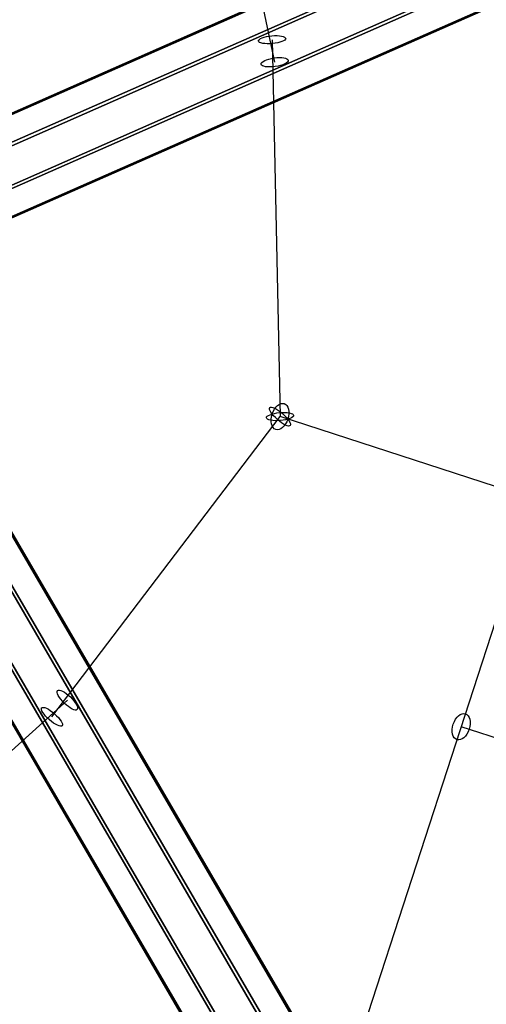
# Model space of a CAD drawing. Extents: x -6699 to 5147, y -6737 to 5111.
# Drawn here: x 2205 to 2478, y -1110 to -533 of the extents above; entities that cross this region are included whole.
import ezdxf

# ---------------------------------------------------------------- set-up
doc = ezdxf.new("R2010")
doc.units = 0
doc.header["$LTSCALE"] = 350
doc.header["$MEASUREMENT"] = 0
doc.layers.add('GEOBALL-20', color=7, linetype='CONTINUOUS')

msp = doc.modelspace()

# ---------------------------------------------------------------- linework, layer by layer
at = {"layer": 'GEOBALL-20'}
for p, q in [((2989.12, -240.78), (2150.15, -610.59)), ((2150.15, -610.59), (2989.12, -240.78)), ((2974.55, -246.36), (2135.57, -616.16)), ((2135.57, -616.16), (2974.55, -246.36)), ((3005.63, -251.84), (2166.65, -621.64)), ((2166.65, -621.64), (3005.63, -251.84)), ((2131.47, -635.1), (2970.45, -265.3)), ((2970.45, -265.3), (2131.47, -635.1)), ((3014.4, -273.05), (2175.43, -642.85)), ((2175.43, -642.85), (3014.4, -273.05)), ((2979.22, -286.51), (2140.25, -656.32)), ((2140.25, -656.32), (2979.22, -286.51)), ((3010.3, -291.99), (2171.33, -661.8)), ((2171.33, -661.8), (3010.3, -291.99)), ((2995.73, -297.56), (2156.76, -667.37)), ((2156.76, -667.37), (2995.73, -297.56)), ((2354.32, -557.88), (2306.81, -330.51)), ((2352.78, -544.68), (2357.43, -765.44)), ((2578.97, -1518.37), (2117.59, -726.06)), ((2117.59, -726.06), (2578.97, -1518.37)), ((2598.82, -1519.13), (2137.44, -726.81)), ((2137.44, -726.81), (2598.82, -1519.13)), ((2098.02, -738.06), (2559.4, -1530.38)), ((2559.4, -1530.38), (2098.02, -738.06)), ((2607.33, -1532.21), (2145.95, -739.89)), ((2145.95, -739.89), (2607.33, -1532.21)), ((2551.58, -1548.11), (2090.21, -755.79)), ((2090.21, -755.79), (2551.58, -1548.11)), ((2599.51, -1549.94), (2138.14, -757.62)), ((2138.14, -757.62), (2599.51, -1549.94)), ((2223.91, -941.3), (2357.43, -765.44)), ((2506.79, -813.96), (2357.43, -765.44)), ((2560.1, -1561.19), (2098.72, -768.87)), ((2098.72, -768.87), (2560.1, -1561.19)), ((2579.95, -1561.95), (2118.57, -769.63)), ((2118.57, -769.63), (2579.95, -1561.95)), ((2374.88, -1219.93), (2506.79, -813.96)), ((2232.92, -931.52), (2060.83, -1087.54)), ((2804.05, -1057.75), (2463.52, -947.11))]:
    msp.add_line(p, q, dxfattribs=at)
for centre, major_axis, ratio in [((2352.78, -544.68), (7.97, 0.72), 0.288095), ((2352.78, -544.68), (7.97, 0.72), 0.288095), ((2354.32, -557.88), (7.92, 1.13), 0.318978), ((2354.32, -557.88), (7.92, 1.13), 0.318978), ((2357.43, -765.44), (6.02, -5.27), 0.288095), ((2357.43, -765.44), (-6.02, 5.27), 0.288095), ((2357.43, -765.44), (2.47, 7.61), 0.607334), ((2357.43, -765.44), (2.47, 7.61), 0.607334), ((2357.43, -765.44), (2.47, 7.61), 0.607334), ((2357.43, -765.44), (2.47, 7.61), 0.607334), ((2357.43, -765.44), (7.97, 0.72), 0.288095), ((2357.43, -765.44), (7.97, 0.72), 0.288095), ((2232.92, -931.52), (5.74, -5.57), 0.318978), ((2232.92, -931.52), (-5.74, 5.57), 0.318978), ((2223.91, -941.3), (-6.02, 5.27), 0.288095), ((2223.91, -941.3), (-6.02, 5.27), 0.288095), ((2463.52, -947.11), (2.47, 7.61), 0.607334), ((2463.52, -947.11), (2.47, 7.61), 0.607334)]:
    msp.add_ellipse(centre, major_axis=major_axis, ratio=ratio, dxfattribs=at)

doc.saveas('drawing.dxf')
